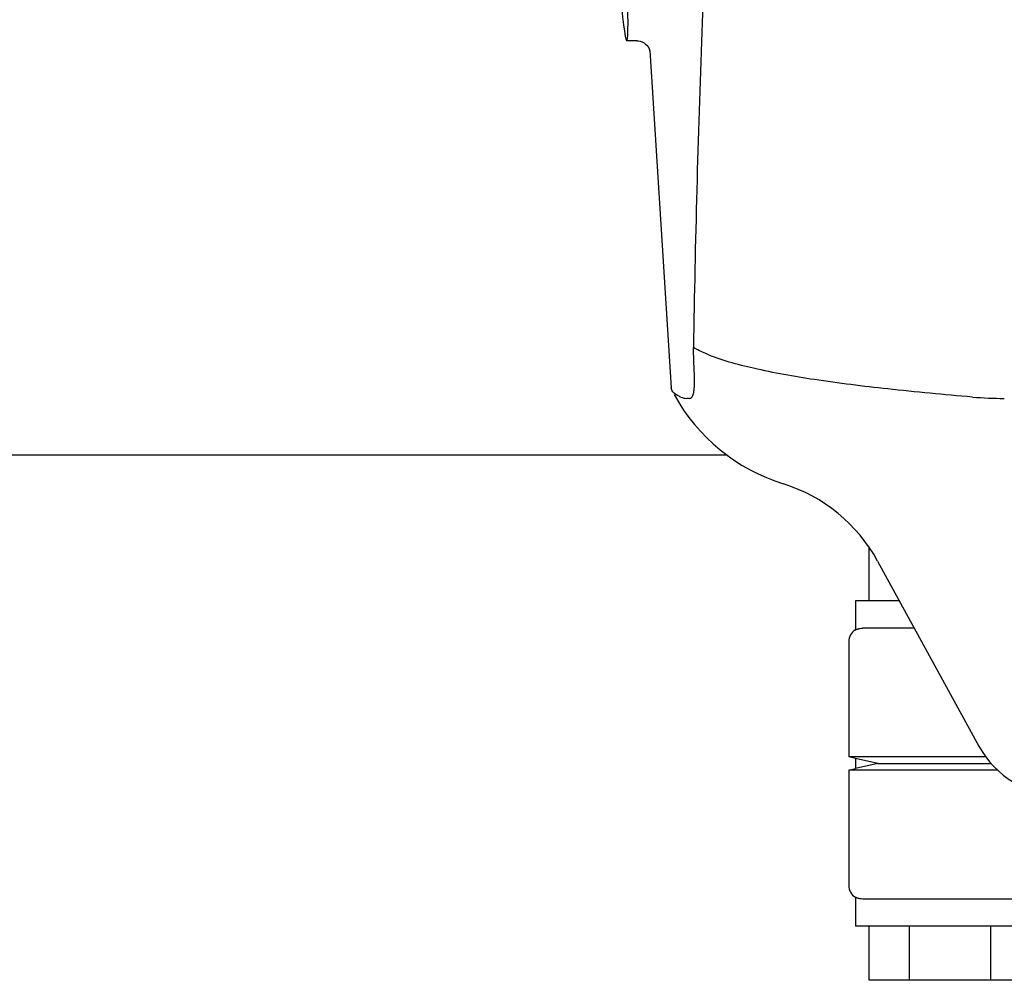
# Model space of a CAD drawing. Units: millimetres. Extents: x 9026 to 12936, y 704 to 6114.
# Drawn here: x 10646 to 10719, y 4795 to 4866 of the extents above; entities that cross this region are included whole.
import ezdxf

# ---------------------------------------------------------------- set-up
doc = ezdxf.new("R2010")
doc.units = ezdxf.units.MM

msp = doc.modelspace()

# ---------------------------------------------------------------- linework, layer by layer
for p, q in [((10691.57, 4864.272), (10690.814, 4864.272)), ((10691.561, 4864.272), (10691.562, 4864.272)), ((10692.507, 4863.559), (10692.507, 4863.558)), ((10692.507, 4863.554), (10694.086, 4838.647)), ((10695.781, 4840.238), (10695.773, 4840.452)), ((10694.133, 4838.481), (10694.087, 4838.647)), ((10695.429, 4837.876), (10695.24, 4837.875)), ((10698.239, 4833.672), (10591.146, 4833.672)), ((10708.693, 4822.922), (10708.693, 4826.922)), ((10709.329, 4825.865), (10716.794, 4812.213)), ((10710.938, 4822.922), (10707.693, 4822.922)), ((10707.693, 4822.922), (10707.693, 4820.788)), ((10712.032, 4820.922), (10708.243, 4820.922)), ((10707.193, 4819.922), (10707.193, 4811.422)), ((10717.307, 4811.422), (10707.193, 4811.422)), ((10707.693, 4811.297), (10707.193, 4811.422)), ((10707.693, 4811.297), (10707.693, 4810.547)), ((10709.332, 4810.922), (10707.693, 4811.297)), ((10709.332, 4810.922), (10707.693, 4810.547)), ((10709.332, 4810.922), (10717.712, 4810.922)), ((10707.193, 4810.422), (10707.693, 4810.547)), ((10718.204, 4810.422), (10707.193, 4810.422)), ((10707.193, 4810.422), (10707.193, 4801.922)), ((10707.693, 4801.056), (10707.693, 4798.922)), ((10727.981, 4800.922), (10708.243, 4800.922)), ((10721.692, 4798.922), (10707.693, 4798.922)), ((10708.693, 4794.922), (10708.693, 4798.922)), ((10711.693, 4794.922), (10711.693, 4798.922)), ((10717.693, 4794.922), (10717.693, 4798.922)), ((10720.693, 4794.922), (10708.693, 4794.922))]:
    msp.add_line(p, q)
for points in [[(10691.56, 4864.272), (10691.658, 4864.267), (10691.813, 4864.239), (10691.956, 4864.189), (10692.088, 4864.119), (10692.204, 4864.033)], [(10692.204, 4864.033), (10692.299, 4863.939), (10692.374, 4863.842), (10692.43, 4863.747), (10692.468, 4863.665), (10692.489, 4863.603), (10692.501, 4863.561), (10692.507, 4863.532), (10692.51, 4863.515)]]:
    msp.add_lwpolyline(points)
for centre, radius, start, end in [((11732.747, 4825.705), 1037.132, 172.968171, 177.833615), ((11750.769, 4824.995), 1055.168, 177.832052, 179.096863), ((10682.378, 4839.108), 13.433, 359.80923, 0.94288), ((10686.406, 4839.101), 9.405, 359.13461, 359.77175), ((10706.564, 4844.922), 14, 208.86411, 252.62627), ((10718.66, 4865.832), 27.957, 265.22195, 270.03846), ((10698.8, 4820.108), 12, 28.67084, 72.62628), ((10708.193, 4819.922), 1, 119.99988, 180), ((10722.936, 4815.572), 7, 208.67147, 270.00121), ((10708.193, 4801.922), 1, 180, 240.00042)]:
    msp.add_arc(centre, radius, start, end)
msp.add_ellipse((10689.899, 4878.672), major_axis=(-0.916, 14.4), ratio=0.028922, start_param=2.442336, end_param=6.979847)
for points, knots in [([(10695.773, 4840.452), (10695.769, 4840.543), (10695.754, 4840.934), (10695.74, 4841.326), (10695.732, 4841.627)], [0, 0, 0, 0, 0.231277, 1, 1, 1, 1]), ([(10716.331, 4837.972), (10714.242, 4838.149), (10710.346, 4838.514), (10704.947, 4839.175), (10700.448, 4839.971), (10697.768, 4840.689), (10696.636, 4841.179)], [0, 0, 0, 0, 0.314358, 0.586796, 0.81515, 1, 1, 1, 1]), ([(10695.809, 4839.329), (10695.808, 4839.398), (10695.802, 4839.701), (10695.79, 4840.004), (10695.781, 4840.238)], [0, 0, 0, 0, 0.226416, 1, 1, 1, 1]), ([(10695.429, 4837.875), (10695.491, 4837.875), (10695.635, 4837.939), (10695.74, 4838.186), (10695.797, 4838.529), (10695.808, 4838.802), (10695.81, 4838.959)], [0, 0, 0, 0, 0.150257, 0.341552, 0.619412, 1, 1, 1, 1]), ([(10694.798, 4837.972), (10694.716, 4838.01), (10694.468, 4838.135), (10694.219, 4838.311), (10694.133, 4838.482)], [0, 0, 0, 0, 0.318652, 1, 1, 1, 1]), ([(10707.693, 4820.788), (10707.692, 4820.785), (10707.711, 4820.803), (10707.73, 4820.805), (10707.777, 4820.83), (10707.836, 4820.851), (10707.914, 4820.877), (10708.05, 4820.911), (10708.163, 4820.922), (10708.243, 4820.922)], [0, 0, 0, 0, 0.017548, 0.068903, 0.152309, 0.266268, 0.409419, 0.580007, 1, 1, 1, 1]), ([(10708.243, 4800.922), (10708.163, 4800.922), (10708.05, 4800.933), (10707.914, 4800.966), (10707.836, 4800.993), (10707.777, 4801.013), (10707.73, 4801.039), (10707.711, 4801.041), (10707.692, 4801.059), (10707.693, 4801.056)], [0, 0, 0, 0, 0.419993, 0.590581, 0.733733, 0.847692, 0.931097, 0.982452, 1, 1, 1, 1])]:
    msp.add_open_spline(points, degree=3, knots=knots)
for points in [[(10696.636, 4841.179), (10696.328, 4841.312), (10696.025, 4841.46), (10695.732, 4841.627)], [(10694.798, 4837.972), (10694.935, 4837.91), (10695.089, 4837.875), (10695.24, 4837.875)]]:
    msp.add_open_spline(points, degree=3)

doc.saveas('drawing.dxf')
